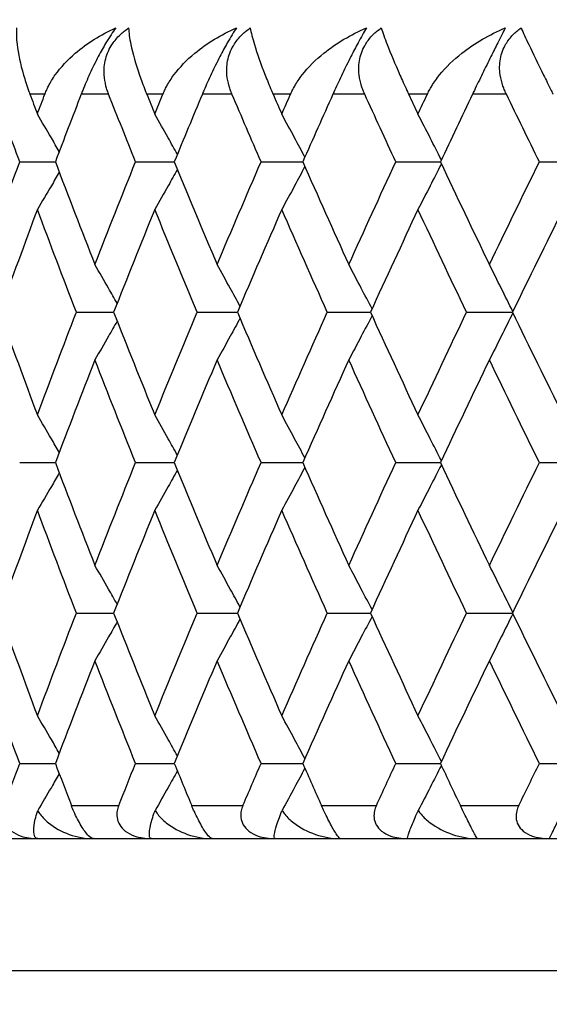
# Model space of a CAD drawing. Units: millimetres. Extents: x 32 to 1156, y 32 to 808.
# Drawn here: x 875 to 878, y 259 to 265 of the extents above; entities that cross this region are included whole.
import ezdxf

# ---------------------------------------------------------------- set-up
doc = ezdxf.new("R2010")
doc.units = ezdxf.units.MM
doc.header["$LTSCALE"] = 4
for name, color, linetype, lineweight, true_color in [('Dimension (ISO)', 7, 'Continuous', 18, 0x00003f), ('Visible (ISO)', 7, 'Continuous', 25, 0x00003f), ('Visible Narrow (ISO)', 7, 'Continuous', 25, 0x00003f)]:
    doc.layers.add(name, color=color, linetype=linetype, lineweight=lineweight, true_color=true_color)
doc.styles.add('Samuel Heath (ISO)', font='tahoma.ttf')
doc.dimstyles.new('Samuel Heath (ISO)', dxfattribs={"dimscale": 4, "dimtxt": 3, "dimasz": 2.5, "dimexe": 1, "dimexo": 1.5, "dimgap": 0.762, "dimtad": 0, "dimtih": 1, "dimtoh": 1, "dimrnd": 1e-08, "dimzin": 0, "dimdsep": 46, "dimtxsty": 'Samuel Heath (ISO)', "dimcen": 0.09, "dimdle": 10, "dimclrd": 256, "dimclre": 256, "dimclrt": 256, "dimazin": 0, "dimtfac": 1, "dimtmove": 0, "dimatfit": 3, "dimfxl": 0, "dimtolj": 1, "dimtzin": 0, "dimlwd": 15, "dimlwe": 15, "dimarcsym": 0})

# ---------------------------------------------------------------- blocks, each defined once
blk = doc.blocks.new('*D6')
at = {"layer": 'Defpoints', "color": 0, "transparency": 16777216}
for p in [(765.8897, 533.5385), (765.8897, 258.7859), (821.8897, 258.7859)]:
    blk.add_point(p, dxfattribs=at)
at = {"layer": 'Dimension (ISO)', "color": 176, "lineweight": 15, "true_color": 0x000080, "transparency": 16777216}
for p, q in [((765.8897, 264.7859), (765.8897, 537.5385)), ((821.8897, 264.7859), (821.8897, 537.5385)), ((775.8897, 533.5385), (811.8897, 533.5385)), ((821.8897, 533.5385), (866.1764, 533.5385))]:
    blk.add_line(p, q, dxfattribs=at)
at = {"layer": 'Dimension (ISO)', "color": 176, "true_color": 0x000080, "transparency": 16777216}
for points in [[(775.8897, 535.2051), (775.8897, 531.8718), (765.8897, 533.5385)], [(811.8897, 535.2051), (811.8897, 531.8718), (821.8897, 533.5385)]]:
    blk.add_solid(points, dxfattribs=at)
at = {"layer": 'Dimension (ISO)', "color": 176, "lineweight": 18, "true_color": 0x000080, "transparency": 16777216, "insert": (953.2849, 542.0925), "char_height": 12, "attachment_point": 2, "style": 'Samuel Heath (ISO)'}
blk.add_mtext('\\A1; \\fTahoma|b0|i0;\\H12.0000;DRILL HOLE MIN/MAX\\P\\fTahoma|b0|i0;\\H12.0000;Ø34.00 TO Ø46.00', dxfattribs=at)
blk = doc.blocks.new('*D7')
at = {"layer": 'Defpoints', "color": 0, "transparency": 16777216}
for p in [(865.8897, 339.5963), (865.8897, 248.5859), (921.8897, 248.5859)]:
    blk.add_point(p, dxfattribs=at)
at = {"layer": 'Dimension (ISO)', "color": 176, "lineweight": 15, "true_color": 0x000080, "transparency": 16777216}
for p, q in [((865.8897, 254.5859), (865.8897, 343.5963)), ((921.8897, 254.5859), (921.8897, 343.5963)), ((875.8897, 339.5963), (911.8897, 339.5963)), ((921.8897, 339.5963), (931.8897, 339.5963))]:
    blk.add_line(p, q, dxfattribs=at)
at = {"layer": 'Dimension (ISO)', "color": 176, "true_color": 0x000080, "transparency": 16777216}
for points in [[(875.8897, 341.263), (875.8897, 337.9297), (865.8897, 339.5963)], [(911.8897, 341.263), (911.8897, 337.9297), (921.8897, 339.5963)]]:
    blk.add_solid(points, dxfattribs=at)
at = {"layer": 'Dimension (ISO)', "color": 176, "lineweight": 18, "true_color": 0x000080, "transparency": 16777216, "insert": (1000.3171, 348.2008), "char_height": 12, "attachment_point": 2, "style": 'Samuel Heath (ISO)'}
blk.add_mtext('\\A1; \\fTahoma|b0|i0;\\H12.0000;MIN/MAX Ø31.00\\P\\fTahoma|b0|i0;\\H12.0000;TO Ø40.00', dxfattribs=at)

msp = doc.modelspace()

# ---------------------------------------------------------------- linework, layer by layer
at = {"layer": 'Visible (ISO)'}
for p, q in [((875.2752, 263.6768), (875.4905, 263.6768)), ((875.975, 263.6768), (876.209, 263.6768)), ((876.7332, 263.6768), (876.9853, 263.6768)), ((877.5474, 263.6768), (877.8166, 263.6768)), ((878.4149, 263.6768), (878.6964, 263.6768)), ((875.6176, 262.7677), (875.8424, 262.7677)), ((876.3469, 262.7677), (876.5901, 262.7677)), ((877.1335, 262.7677), (877.3942, 262.7677)), ((877.9747, 262.7677), (878.2522, 262.7677)), ((875.2752, 261.8586), (875.4905, 261.8586)), ((875.975, 261.8586), (876.209, 261.8586)), ((876.7332, 261.8586), (876.9853, 261.8586)), ((877.5474, 261.8586), (877.8166, 261.8586)), ((878.4149, 261.8586), (878.6964, 261.8586)), ((875.6176, 260.9496), (875.8424, 260.9496)), ((876.3469, 260.9496), (876.5901, 260.9496)), ((877.1335, 260.9496), (877.3942, 260.9496)), ((877.9747, 260.9496), (878.2522, 260.9496)), ((875.2752, 260.0405), (875.4905, 260.0405)), ((875.975, 260.0405), (876.209, 260.0405)), ((876.7332, 260.0405), (876.9853, 260.0405)), ((877.5474, 260.0405), (877.8166, 260.0405)), ((878.4149, 260.0405), (878.6964, 260.0405)), ((866.6897, 259.5859), (921.0897, 259.5859))]:
    msp.add_line(p, q, dxfattribs=at)
for points, knots in [([(875.2567, 264.4859), (875.2541, 264.458), (875.2549, 264.4246), (875.2655, 264.331), (875.279, 264.2682), (875.3072, 264.172), (875.3173, 264.1406), (875.3306, 264.1034), (875.3321, 264.0991), (875.3343, 264.0931), (875.335, 264.0914), (875.3358, 264.089), (875.3361, 264.0884), (875.3366, 264.0871), (875.3368, 264.0865), (875.337, 264.0859)], [0, 0, 0, 0, 0.02190793, 0.02190793, 0.05343994, 0.05343994, 0.06744129, 0.06744129, 0.06923974, 0.06923974, 0.06995921, 0.06995921, 0.07023339, 0.07023339, 0.07048435, 0.07048435, 0.07048435, 0.07048435]), ([(875.4274, 264.0859), (875.4279, 264.0871), (875.4283, 264.0883), (875.4294, 264.0911), (875.4301, 264.0928), (875.4325, 264.0988), (875.4343, 264.1031), (875.4402, 264.1167), (875.4446, 264.1259), (875.4611, 264.1581), (875.4747, 264.1804), (875.5236, 264.2497), (875.565, 264.2936), (875.6822, 264.3943), (875.7662, 264.4459), (875.8558, 264.4859)], [0.00000159, 0.00000159, 0.00000159, 0.00000159, 0.0004306, 0.0004306, 0.00105001, 0.00105001, 0.00263073, 0.00263073, 0.00611996, 0.00611996, 0.01495467, 0.01495467, 0.03485744, 0.03485744, 0.06614923, 0.06614923, 0.06614923, 0.06614923]), ([(875.8558, 264.4859), (875.8372, 264.4608), (875.8172, 264.4306), (875.7808, 264.3697), (875.7653, 264.3422), (875.7322, 264.2793), (875.7152, 264.2445), (875.6835, 264.1753), (875.669, 264.1412), (875.6541, 264.1041), (875.6523, 264.0996), (875.65, 264.0935), (875.6493, 264.0919), (875.6484, 264.0895), (875.6481, 264.0888), (875.6475, 264.0873), (875.6473, 264.0866), (875.647, 264.0859)], [0, 0, 0, 0, 0.01349532, 0.01349532, 0.02335698, 0.02335698, 0.03499347, 0.03499347, 0.04666038, 0.04666038, 0.04827309, 0.04827309, 0.0488526, 0.0488526, 0.04913346, 0.04913346, 0.04938554, 0.04938554, 0.04938554, 0.04938554]), ([(875.8124, 264.0859), (875.8119, 264.0871), (875.8114, 264.0883), (875.8103, 264.0911), (875.8097, 264.0928), (875.8075, 264.0988), (875.806, 264.103), (875.8015, 264.1165), (875.7988, 264.1257), (875.7908, 264.1568), (875.7871, 264.1791), (875.7836, 264.2342), (875.7863, 264.2671), (875.8031, 264.3311), (875.8167, 264.3613), (875.8488, 264.4092), (875.8643, 264.4275), (875.8975, 264.4596), (875.9148, 264.4734), (875.9331, 264.4859)], [0.00000159, 0.00000159, 0.00000159, 0.00000159, 0.00042922, 0.00042922, 0.00104177, 0.00104177, 0.00257955, 0.00257955, 0.00585069, 0.00585069, 0.01347116, 0.01347116, 0.0244541, 0.0244541, 0.03515182, 0.03515182, 0.04260878, 0.04260878, 0.04933166, 0.04933166, 0.04933166, 0.04933166]), ([(875.9331, 264.4859), (875.9344, 264.458), (875.9389, 264.4246), (875.9582, 264.331), (875.976, 264.2682), (876.0091, 264.172), (876.0206, 264.1406), (876.0353, 264.1034), (876.037, 264.0991), (876.0394, 264.0931), (876.04, 264.0914), (876.041, 264.089), (876.0413, 264.0884), (876.0418, 264.0871), (876.042, 264.0865), (876.0423, 264.0859)], [0, 0, 0, 0, 0.02190793, 0.02190793, 0.05343994, 0.05343994, 0.06744129, 0.06744129, 0.06923974, 0.06923974, 0.06995921, 0.06995921, 0.07023339, 0.07023339, 0.07048435, 0.07048435, 0.07048435, 0.07048435]), ([(876.1406, 264.0859), (876.1411, 264.0871), (876.1415, 264.0883), (876.1427, 264.0911), (876.1435, 264.0928), (876.1461, 264.0988), (876.148, 264.1031), (876.1544, 264.1167), (876.1591, 264.1259), (876.1766, 264.1581), (876.191, 264.1804), (876.2424, 264.2497), (876.2854, 264.2936), (876.4066, 264.3943), (876.4929, 264.4459), (876.5845, 264.4859)], [0.00000159, 0.00000159, 0.00000159, 0.00000159, 0.0004306, 0.0004306, 0.00105001, 0.00105001, 0.00263073, 0.00263073, 0.00611996, 0.00611996, 0.01495467, 0.01495467, 0.03485744, 0.03485744, 0.06614923, 0.06614923, 0.06614923, 0.06614923]), ([(876.5845, 264.4859), (876.5678, 264.4608), (876.5493, 264.4306), (876.5147, 264.3697), (876.4998, 264.3422), (876.4672, 264.2793), (876.4501, 264.2445), (876.4176, 264.1753), (876.4023, 264.1412), (876.3864, 264.1041), (876.3845, 264.0996), (876.3819, 264.0935), (876.3813, 264.0919), (876.3803, 264.0895), (876.38, 264.0888), (876.3793, 264.0873), (876.379, 264.0866), (876.3788, 264.0859)], [0, 0, 0, 0, 0.01349532, 0.01349532, 0.02335698, 0.02335698, 0.03499347, 0.03499347, 0.04666038, 0.04666038, 0.04827309, 0.04827309, 0.0488526, 0.0488526, 0.04913346, 0.04913346, 0.04938554, 0.04938554, 0.04938554, 0.04938554]), ([(876.5576, 264.0859), (876.5571, 264.0871), (876.5567, 264.0883), (876.5555, 264.0911), (876.5548, 264.0928), (876.5524, 264.0988), (876.5507, 264.103), (876.5458, 264.1165), (876.5428, 264.1257), (876.5339, 264.1568), (876.5295, 264.1791), (876.5244, 264.2342), (876.5262, 264.2671), (876.5413, 264.3311), (876.5542, 264.3613), (876.5852, 264.4092), (876.6003, 264.4275), (876.633, 264.4596), (876.6499, 264.4734), (876.6681, 264.4859)], [0.00000159, 0.00000159, 0.00000159, 0.00000159, 0.00042922, 0.00042922, 0.00104177, 0.00104177, 0.00257955, 0.00257955, 0.00585069, 0.00585069, 0.01347116, 0.01347116, 0.0244541, 0.0244541, 0.03515182, 0.03515182, 0.04260878, 0.04260878, 0.04933166, 0.04933166, 0.04933166, 0.04933166]), ([(876.6681, 264.4859), (876.6732, 264.458), (876.6815, 264.4246), (876.7093, 264.331), (876.7314, 264.2682), (876.7693, 264.172), (876.7823, 264.1406), (876.7982, 264.1034), (876.8, 264.0991), (876.8026, 264.0931), (876.8033, 264.0914), (876.8044, 264.089), (876.8047, 264.0884), (876.8052, 264.0871), (876.8055, 264.0865), (876.8057, 264.0859)], [0, 0, 0, 0, 0.02190793, 0.02190793, 0.05343994, 0.05343994, 0.06744129, 0.06744129, 0.06923974, 0.06923974, 0.06995921, 0.06995921, 0.07023339, 0.07023339, 0.07048435, 0.07048435, 0.07048435, 0.07048435]), ([(876.9116, 264.0859), (876.9121, 264.0871), (876.9127, 264.0883), (876.9139, 264.0911), (876.9147, 264.0928), (876.9175, 264.0988), (876.9196, 264.1031), (876.9264, 264.1167), (876.9314, 264.1259), (876.95, 264.1581), (876.9651, 264.1804), (877.0187, 264.2497), (877.0633, 264.2936), (877.1881, 264.3943), (877.2763, 264.4459), (877.3696, 264.4859)], [0.00000159, 0.00000159, 0.00000159, 0.00000159, 0.0004306, 0.0004306, 0.00105001, 0.00105001, 0.00263073, 0.00263073, 0.00611996, 0.00611996, 0.01495467, 0.01495467, 0.03485744, 0.03485744, 0.06614923, 0.06614923, 0.06614923, 0.06614923]), ([(877.3696, 264.4859), (877.3548, 264.4608), (877.3379, 264.4306), (877.3053, 264.3697), (877.291, 264.3422), (877.259, 264.2793), (877.2419, 264.2445), (877.2086, 264.1753), (877.1927, 264.1412), (877.1758, 264.1041), (877.1738, 264.0996), (877.171, 264.0935), (877.1703, 264.0919), (877.1693, 264.0895), (877.1689, 264.0888), (877.1682, 264.0873), (877.1679, 264.0866), (877.1676, 264.0859)], [0, 0, 0, 0, 0.01349532, 0.01349532, 0.02335698, 0.02335698, 0.03499347, 0.03499347, 0.04666038, 0.04666038, 0.04827309, 0.04827309, 0.0488526, 0.0488526, 0.04913346, 0.04913346, 0.04938554, 0.04938554, 0.04938554, 0.04938554]), ([(877.3595, 264.0859), (877.3589, 264.0871), (877.3584, 264.0883), (877.3571, 264.0911), (877.3564, 264.0928), (877.3538, 264.0988), (877.352, 264.103), (877.3467, 264.1165), (877.3434, 264.1257), (877.3336, 264.1568), (877.3285, 264.1791), (877.3219, 264.2342), (877.3227, 264.2671), (877.3361, 264.3311), (877.3482, 264.3613), (877.378, 264.4092), (877.3927, 264.4275), (877.4246, 264.4596), (877.4413, 264.4734), (877.4593, 264.4859)], [0.00000159, 0.00000159, 0.00000159, 0.00000159, 0.00042922, 0.00042922, 0.00104177, 0.00104177, 0.00257955, 0.00257955, 0.00585069, 0.00585069, 0.01347116, 0.01347116, 0.0244541, 0.0244541, 0.03515182, 0.03515182, 0.04260878, 0.04260878, 0.04933166, 0.04933166, 0.04933166, 0.04933166]), ([(877.4593, 264.4859), (877.4682, 264.458), (877.4802, 264.4246), (877.5164, 264.331), (877.5428, 264.2682), (877.5854, 264.172), (877.5997, 264.1406), (877.6168, 264.1034), (877.6188, 264.0991), (877.6216, 264.0931), (877.6224, 264.0914), (877.6235, 264.089), (877.6238, 264.0884), (877.6244, 264.0871), (877.6246, 264.0865), (877.6249, 264.0859)], [0, 0, 0, 0, 0.02190793, 0.02190793, 0.05343994, 0.05343994, 0.06744129, 0.06744129, 0.06923974, 0.06923974, 0.06995921, 0.06995921, 0.07023339, 0.07023339, 0.07048435, 0.07048435, 0.07048435, 0.07048435]), ([(877.738, 264.0859), (877.7386, 264.0871), (877.7391, 264.0883), (877.7405, 264.0911), (877.7413, 264.0928), (877.7443, 264.0988), (877.7465, 264.1031), (877.7537, 264.1167), (877.759, 264.1259), (877.7785, 264.1581), (877.7944, 264.1804), (877.8501, 264.2497), (877.896, 264.2936), (878.024, 264.3943), (878.114, 264.4459), (878.2085, 264.4859)], [0.00000159, 0.00000159, 0.00000159, 0.00000159, 0.0004306, 0.0004306, 0.00105001, 0.00105001, 0.00263073, 0.00263073, 0.00611996, 0.00611996, 0.01495467, 0.01495467, 0.03485744, 0.03485744, 0.06614923, 0.06614923, 0.06614923, 0.06614923]), ([(878.2085, 264.4859), (878.1957, 264.4608), (878.1805, 264.4306), (878.15, 264.3697), (878.1363, 264.3422), (878.1051, 264.2793), (878.088, 264.2445), (878.0541, 264.1753), (878.0376, 264.1412), (878.0197, 264.1041), (878.0176, 264.0996), (878.0147, 264.0935), (878.0139, 264.0919), (878.0128, 264.0895), (878.0124, 264.0888), (878.0117, 264.0873), (878.0114, 264.0866), (878.011, 264.0859)], [0, 0, 0, 0, 0.01349532, 0.01349532, 0.02335698, 0.02335698, 0.03499347, 0.03499347, 0.04666038, 0.04666038, 0.04827309, 0.04827309, 0.0488526, 0.0488526, 0.04913346, 0.04913346, 0.04938554, 0.04938554, 0.04938554, 0.04938554]), ([(878.2152, 264.0859), (878.2146, 264.0871), (878.2141, 264.0883), (878.2127, 264.0911), (878.2119, 264.0928), (878.2092, 264.0988), (878.2073, 264.103), (878.2016, 264.1165), (878.198, 264.1257), (878.1873, 264.1568), (878.1816, 264.1791), (878.1733, 264.2342), (878.1733, 264.2671), (878.1849, 264.3311), (878.1962, 264.3613), (878.2247, 264.4092), (878.2389, 264.4275), (878.27, 264.4596), (878.2864, 264.4734), (878.304, 264.4859)], [0.00000159, 0.00000159, 0.00000159, 0.00000159, 0.00042922, 0.00042922, 0.00104177, 0.00104177, 0.00257955, 0.00257955, 0.00585069, 0.00585069, 0.01347116, 0.01347116, 0.0244541, 0.0244541, 0.03515182, 0.03515182, 0.04260878, 0.04260878, 0.04933166, 0.04933166, 0.04933166, 0.04933166]), ([(878.304, 264.4859), (878.3168, 264.458), (878.3324, 264.4246), (878.377, 264.331), (878.4075, 264.2682), (878.4547, 264.172), (878.4702, 264.1406), (878.4885, 264.1034), (878.4906, 264.0991), (878.4936, 264.0931), (878.4945, 264.0914), (878.4956, 264.089), (878.496, 264.0884), (878.4966, 264.0871), (878.4969, 264.0865), (878.4972, 264.0859)], [0, 0, 0, 0, 0.02190793, 0.02190793, 0.05343994, 0.05343994, 0.06744129, 0.06744129, 0.06923974, 0.06923974, 0.06995921, 0.06995921, 0.07023339, 0.07023339, 0.07048435, 0.07048435, 0.07048435, 0.07048435]), ([(875.5142, 263.7393), (875.4983, 263.7667), (875.4824, 263.7941), (875.4385, 263.8694), (875.4103, 263.9172), (875.3821, 263.9649)], [0.00758482, 0.00758482, 0.00758482, 0.00758482, 0.01756588, 0.01756588, 0.03506976, 0.03506976, 0.03506976, 0.03506976]), ([(876.2278, 263.7224), (876.2094, 263.7554), (876.1909, 263.7885), (876.1455, 263.8694), (876.1185, 263.9172), (876.0913, 263.9649)], [0.00552497, 0.00552497, 0.00552497, 0.00552497, 0.01756588, 0.01756588, 0.03506976, 0.03506976, 0.03506976, 0.03506976]), ([(876.9981, 263.7057), (876.9775, 263.7443), (876.9569, 263.7829), (876.9104, 263.8694), (876.8845, 263.9172), (876.8585, 263.9649)], [0.00349999, 0.00349999, 0.00349999, 0.00349999, 0.01756588, 0.01756588, 0.03506976, 0.03506976, 0.03506976, 0.03506976]), ([(877.8225, 263.6892), (877.8002, 263.7333), (877.7777, 263.7774), (877.7307, 263.8694), (877.7061, 263.9172), (877.6814, 263.9649)], [0.00149642, 0.00149642, 0.00149642, 0.00149642, 0.01756588, 0.01756588, 0.03506976, 0.03506976, 0.03506976, 0.03506976]), ([(876.9981, 263.648), (876.9775, 263.6093), (876.9569, 263.5707), (876.9104, 263.4843), (876.8845, 263.4365), (876.8585, 263.3888)], [0.00349999, 0.00349999, 0.00349999, 0.00349999, 0.01756588, 0.01756588, 0.03506976, 0.03506976, 0.03506976, 0.03506976]), ([(877.8225, 263.6645), (877.8002, 263.6203), (877.7777, 263.5762), (877.7307, 263.4843), (877.7061, 263.4365), (877.6814, 263.3888)], [0.00149642, 0.00149642, 0.00149642, 0.00149642, 0.01756588, 0.01756588, 0.03506976, 0.03506976, 0.03506976, 0.03506976]), ([(875.5142, 263.6143), (875.4983, 263.5869), (875.4824, 263.5595), (875.4385, 263.4843), (875.4103, 263.4365), (875.3821, 263.3888)], [0.00758482, 0.00758482, 0.00758482, 0.00758482, 0.01756588, 0.01756588, 0.03506976, 0.03506976, 0.03506976, 0.03506976]), ([(876.2278, 263.6313), (876.2094, 263.5982), (876.1909, 263.5652), (876.1455, 263.4843), (876.1185, 263.4365), (876.0913, 263.3888)], [0.00552497, 0.00552497, 0.00552497, 0.00552497, 0.01756588, 0.01756588, 0.03506976, 0.03506976, 0.03506976, 0.03506976]), ([(875.8638, 262.8217), (875.8466, 262.852), (875.8294, 262.8822), (875.7846, 262.9603), (875.757, 263.0081), (875.7293, 263.0558)], [0.00654966, 0.00654966, 0.00654966, 0.00654966, 0.01756588, 0.01756588, 0.03506976, 0.03506976, 0.03506976, 0.03506976]), ([(876.606, 262.8049), (876.5865, 262.8408), (876.5669, 262.8766), (876.5209, 262.9603), (876.4944, 263.0081), (876.4678, 263.0558)], [0.00450898, 0.00450898, 0.00450898, 0.00450898, 0.01756588, 0.01756588, 0.03506976, 0.03506976, 0.03506976, 0.03506976]), ([(877.4037, 262.7883), (877.3822, 262.8297), (877.3606, 262.8711), (877.3138, 262.9603), (877.2886, 263.0081), (877.2632, 263.0558)], [0.00249635, 0.00249635, 0.00249635, 0.00249635, 0.01756588, 0.01756588, 0.03506976, 0.03506976, 0.03506976, 0.03506976]), ([(878.2542, 262.7718), (878.2311, 262.8188), (878.2079, 262.8656), (878.1608, 262.9603), (878.1368, 263.0081), (878.1128, 263.0558)], [0.00049861, 0.00049861, 0.00049861, 0.00049861, 0.01756588, 0.01756588, 0.03506976, 0.03506976, 0.03506976, 0.03506976]), ([(878.2542, 262.7636), (878.2311, 262.7167), (878.2079, 262.6699), (878.1608, 262.5752), (878.1368, 262.5274), (878.1128, 262.4797)], [0.00049861, 0.00049861, 0.00049861, 0.00049861, 0.01756588, 0.01756588, 0.03506976, 0.03506976, 0.03506976, 0.03506976]), ([(875.8638, 262.7137), (875.8466, 262.6835), (875.8294, 262.6533), (875.7846, 262.5752), (875.757, 262.5274), (875.7293, 262.4797)], [0.00654966, 0.00654966, 0.00654966, 0.00654966, 0.01756588, 0.01756588, 0.03506976, 0.03506976, 0.03506976, 0.03506976]), ([(876.606, 262.7306), (876.5865, 262.6947), (876.5669, 262.6589), (876.5209, 262.5752), (876.4944, 262.5274), (876.4678, 262.4797)], [0.00450898, 0.00450898, 0.00450898, 0.00450898, 0.01756588, 0.01756588, 0.03506976, 0.03506976, 0.03506976, 0.03506976]), ([(877.4037, 262.7471), (877.3822, 262.7057), (877.3606, 262.6644), (877.3138, 262.5752), (877.2886, 262.5274), (877.2632, 262.4797)], [0.00249635, 0.00249635, 0.00249635, 0.00249635, 0.01756588, 0.01756588, 0.03506976, 0.03506976, 0.03506976, 0.03506976]), ([(875.5142, 261.9212), (875.4983, 261.9486), (875.4824, 261.9759), (875.4385, 262.0512), (875.4103, 262.099), (875.3821, 262.1467)], [0.00758482, 0.00758482, 0.00758482, 0.00758482, 0.01756588, 0.01756588, 0.03506976, 0.03506976, 0.03506976, 0.03506976]), ([(876.2278, 261.9042), (876.2094, 261.9373), (876.1909, 261.9703), (876.1455, 262.0512), (876.1185, 262.099), (876.0913, 262.1467)], [0.00552497, 0.00552497, 0.00552497, 0.00552497, 0.01756588, 0.01756588, 0.03506976, 0.03506976, 0.03506976, 0.03506976]), ([(876.9981, 261.8875), (876.9775, 261.9262), (876.9569, 261.9647), (876.9104, 262.0512), (876.8845, 262.099), (876.8585, 262.1467)], [0.00349999, 0.00349999, 0.00349999, 0.00349999, 0.01756588, 0.01756588, 0.03506976, 0.03506976, 0.03506976, 0.03506976]), ([(877.8225, 261.871), (877.8002, 261.9152), (877.7777, 261.9593), (877.7307, 262.0512), (877.7061, 262.099), (877.6814, 262.1467)], [0.00149642, 0.00149642, 0.00149642, 0.00149642, 0.01756588, 0.01756588, 0.03506976, 0.03506976, 0.03506976, 0.03506976]), ([(876.2278, 261.8131), (876.2094, 261.78), (876.1909, 261.747), (876.1455, 261.6661), (876.1185, 261.6183), (876.0913, 261.5706)], [0.00552497, 0.00552497, 0.00552497, 0.00552497, 0.01756588, 0.01756588, 0.03506976, 0.03506976, 0.03506976, 0.03506976]), ([(876.9981, 261.8298), (876.9775, 261.7911), (876.9569, 261.7525), (876.9104, 261.6661), (876.8845, 261.6183), (876.8585, 261.5706)], [0.00349999, 0.00349999, 0.00349999, 0.00349999, 0.01756588, 0.01756588, 0.03506976, 0.03506976, 0.03506976, 0.03506976]), ([(877.8225, 261.8463), (877.8002, 261.8021), (877.7777, 261.758), (877.7307, 261.6661), (877.7061, 261.6183), (877.6814, 261.5706)], [0.00149642, 0.00149642, 0.00149642, 0.00149642, 0.01756588, 0.01756588, 0.03506976, 0.03506976, 0.03506976, 0.03506976]), ([(875.5142, 261.7961), (875.4983, 261.7687), (875.4824, 261.7414), (875.4385, 261.6661), (875.4103, 261.6183), (875.3821, 261.5706)], [0.00758482, 0.00758482, 0.00758482, 0.00758482, 0.01756588, 0.01756588, 0.03506976, 0.03506976, 0.03506976, 0.03506976]), ([(875.8638, 261.0035), (875.8466, 261.0338), (875.8294, 261.064), (875.7846, 261.1421), (875.757, 261.1899), (875.7293, 261.2376)], [0.00654966, 0.00654966, 0.00654966, 0.00654966, 0.01756588, 0.01756588, 0.03506976, 0.03506976, 0.03506976, 0.03506976]), ([(876.606, 260.9867), (876.5865, 261.0226), (876.5669, 261.0584), (876.5209, 261.1421), (876.4944, 261.1899), (876.4678, 261.2376)], [0.00450898, 0.00450898, 0.00450898, 0.00450898, 0.01756588, 0.01756588, 0.03506976, 0.03506976, 0.03506976, 0.03506976]), ([(877.4037, 260.9701), (877.3822, 261.0116), (877.3606, 261.0529), (877.3138, 261.1421), (877.2886, 261.1899), (877.2632, 261.2376)], [0.00249635, 0.00249635, 0.00249635, 0.00249635, 0.01756588, 0.01756588, 0.03506976, 0.03506976, 0.03506976, 0.03506976]), ([(878.2542, 260.9537), (878.2311, 261.0006), (878.2079, 261.0474), (878.1608, 261.1421), (878.1368, 261.1899), (878.1128, 261.2376)], [0.00049861, 0.00049861, 0.00049861, 0.00049861, 0.01756588, 0.01756588, 0.03506976, 0.03506976, 0.03506976, 0.03506976]), ([(876.606, 260.9124), (876.5865, 260.8765), (876.5669, 260.8407), (876.5209, 260.757), (876.4944, 260.7092), (876.4678, 260.6615)], [0.00450898, 0.00450898, 0.00450898, 0.00450898, 0.01756588, 0.01756588, 0.03506976, 0.03506976, 0.03506976, 0.03506976]), ([(877.4037, 260.929), (877.3822, 260.8875), (877.3606, 260.8462), (877.3138, 260.757), (877.2886, 260.7092), (877.2632, 260.6615)], [0.00249635, 0.00249635, 0.00249635, 0.00249635, 0.01756588, 0.01756588, 0.03506976, 0.03506976, 0.03506976, 0.03506976]), ([(878.2542, 260.9454), (878.2311, 260.8985), (878.2079, 260.8517), (878.1608, 260.757), (878.1368, 260.7092), (878.1128, 260.6615)], [0.00049861, 0.00049861, 0.00049861, 0.00049861, 0.01756588, 0.01756588, 0.03506976, 0.03506976, 0.03506976, 0.03506976]), ([(875.8638, 260.8956), (875.8466, 260.8653), (875.8294, 260.8351), (875.7846, 260.757), (875.757, 260.7092), (875.7293, 260.6615)], [0.00654966, 0.00654966, 0.00654966, 0.00654966, 0.01756588, 0.01756588, 0.03506976, 0.03506976, 0.03506976, 0.03506976]), ([(875.5142, 260.103), (875.4983, 260.1304), (875.4824, 260.1577), (875.4385, 260.233), (875.4103, 260.2808), (875.3821, 260.3285)], [0.00758482, 0.00758482, 0.00758482, 0.00758482, 0.01756588, 0.01756588, 0.03506976, 0.03506976, 0.03506976, 0.03506976]), ([(876.2278, 260.086), (876.2094, 260.1191), (876.1909, 260.1521), (876.1455, 260.233), (876.1185, 260.2808), (876.0913, 260.3285)], [0.00552497, 0.00552497, 0.00552497, 0.00552497, 0.01756588, 0.01756588, 0.03506976, 0.03506976, 0.03506976, 0.03506976]), ([(876.9981, 260.0693), (876.9775, 260.108), (876.9569, 260.1466), (876.9104, 260.233), (876.8845, 260.2808), (876.8585, 260.3285)], [0.00349999, 0.00349999, 0.00349999, 0.00349999, 0.01756588, 0.01756588, 0.03506976, 0.03506976, 0.03506976, 0.03506976]), ([(877.8225, 260.0528), (877.8002, 260.097), (877.7777, 260.1411), (877.7307, 260.233), (877.7061, 260.2808), (877.6814, 260.3285)], [0.00149642, 0.00149642, 0.00149642, 0.00149642, 0.01756588, 0.01756588, 0.03506976, 0.03506976, 0.03506976, 0.03506976]), ([(877.8225, 260.0281), (877.8002, 259.9839), (877.7777, 259.9399), (877.7313, 259.849), (877.7072, 259.8023), (877.6831, 259.7557)], [0.00149642, 0.00149642, 0.00149642, 0.00149642, 0.01756588, 0.01756588, 0.03466977, 0.03466977, 0.03466977, 0.03466977]), ([(875.5142, 259.9779), (875.4983, 259.9505), (875.4824, 259.9232), (875.4391, 259.849), (875.4116, 259.8023), (875.384, 259.7557)], [0.00758482, 0.00758482, 0.00758482, 0.00758482, 0.01756588, 0.01756588, 0.03466977, 0.03466977, 0.03466977, 0.03466977]), ([(876.2278, 259.9949), (876.2094, 259.9618), (876.1909, 259.9288), (876.1461, 259.849), (876.1197, 259.8023), (876.0932, 259.7557)], [0.00552497, 0.00552497, 0.00552497, 0.00552497, 0.01756588, 0.01756588, 0.03466977, 0.03466977, 0.03466977, 0.03466977]), ([(876.9981, 260.0116), (876.9775, 259.9729), (876.9569, 259.9344), (876.911, 259.849), (876.8857, 259.8023), (876.8603, 259.7557)], [0.00349999, 0.00349999, 0.00349999, 0.00349999, 0.01756588, 0.01756588, 0.03466977, 0.03466977, 0.03466977, 0.03466977]), ([(875.182, 259.7859), (875.1782, 259.7753), (875.1753, 259.7643), (875.1721, 259.7403), (875.1721, 259.7272), (875.1767, 259.6984), (875.1823, 259.6832), (875.2, 259.6549), (875.2116, 259.6425), (875.2426, 259.6185), (875.2625, 259.6085), (875.3132, 259.5912), (875.3474, 259.5859), (875.3839, 259.5859)], [-0.04133492, -0.04133492, -0.04133492, -0.04133492, -0.03674429, -0.03674429, -0.03155148, -0.03155148, -0.0253066, -0.0253066, -0.01907894, -0.01907894, -0.01124337, -0.01124337, 0, 0, 0, 0]), ([(875.7205, 259.5859), (875.7126, 259.5859), (875.7025, 259.5919), (875.6842, 259.61), (875.6766, 259.6189), (875.6614, 259.6397), (875.6542, 259.6506), (875.6392, 259.6755), (875.6317, 259.689), (875.6166, 259.7185), (875.6092, 259.734), (875.5971, 259.7618), (875.5921, 259.7741), (875.5875, 259.7859)], [-0.03473597, -0.03473597, -0.03473597, -0.03473597, -0.02476891, -0.02476891, -0.01900863, -0.01900863, -0.01428021, -0.01428021, -0.00949191, -0.00949191, -0.00430508, -0.00430508, 0, 0, 0, 0]), ([(875.8735, 259.7859), (875.8692, 259.7753), (875.866, 259.7643), (875.8621, 259.7403), (875.8617, 259.7272), (875.8656, 259.6984), (875.8708, 259.6832), (875.8879, 259.6549), (875.8993, 259.6425), (875.9299, 259.6185), (875.9498, 259.6085), (876.0006, 259.5912), (876.035, 259.5859), (876.0719, 259.5859)], [-0.04133492, -0.04133492, -0.04133492, -0.04133492, -0.03674429, -0.03674429, -0.03155148, -0.03155148, -0.0253066, -0.0253066, -0.01907894, -0.01907894, -0.01124337, -0.01124337, 0, 0, 0, 0]), ([(876.4379, 259.5859), (876.4322, 259.5859), (876.4242, 259.5919), (876.4085, 259.61), (876.4018, 259.6189), (876.388, 259.6397), (876.3813, 259.6506), (876.3669, 259.6755), (876.3597, 259.689), (876.3446, 259.7185), (876.3372, 259.734), (876.3246, 259.7618), (876.3192, 259.7741), (876.3143, 259.7859)], [-0.03473597, -0.03473597, -0.03473597, -0.03473597, -0.02476891, -0.02476891, -0.01900863, -0.01900863, -0.01428021, -0.01428021, -0.00949191, -0.00949191, -0.00430508, -0.00430508, 0, 0, 0, 0]), ([(876.6236, 259.7859), (876.6191, 259.7753), (876.6156, 259.7643), (876.6109, 259.7403), (876.6101, 259.7272), (876.6132, 259.6984), (876.618, 259.6832), (876.6344, 259.6549), (876.6456, 259.6425), (876.6758, 259.6185), (876.6955, 259.6085), (876.7463, 259.5912), (876.7808, 259.5859), (876.818, 259.5859)], [-0.04133492, -0.04133492, -0.04133492, -0.04133492, -0.03674429, -0.03674429, -0.03155148, -0.03155148, -0.0253066, -0.0253066, -0.01907894, -0.01907894, -0.01124337, -0.01124337, 0, 0, 0, 0]), ([(877.2122, 259.5859), (877.2087, 259.5859), (877.2028, 259.5919), (877.1898, 259.61), (877.184, 259.6189), (877.1716, 259.6397), (877.1654, 259.6506), (877.1519, 259.6755), (877.1448, 259.689), (877.13, 259.7185), (877.1224, 259.734), (877.1093, 259.7618), (877.1037, 259.7741), (877.0984, 259.7859)], [-0.03473597, -0.03473597, -0.03473597, -0.03473597, -0.02476891, -0.02476891, -0.01900863, -0.01900863, -0.01428021, -0.01428021, -0.00949191, -0.00949191, -0.00430508, -0.00430508, 0, 0, 0, 0]), ([(877.4301, 259.7859), (877.4253, 259.7753), (877.4214, 259.7643), (877.416, 259.7403), (877.4149, 259.7272), (877.4172, 259.6984), (877.4216, 259.6832), (877.4373, 259.6549), (877.4481, 259.6425), (877.4778, 259.6185), (877.4974, 259.6085), (877.5479, 259.5912), (877.5824, 259.5859), (877.6199, 259.5859)], [-0.04133492, -0.04133492, -0.04133492, -0.04133492, -0.03674429, -0.03674429, -0.03155148, -0.03155148, -0.0253066, -0.0253066, -0.01907894, -0.01907894, -0.01124337, -0.01124337, 0, 0, 0, 0]), ([(878.0408, 259.5859), (878.0397, 259.5859), (878.0358, 259.5919), (878.0255, 259.61), (878.0207, 259.6189), (878.0097, 259.6397), (878.0041, 259.6506), (877.9914, 259.6755), (877.9846, 259.689), (877.9699, 259.7185), (877.9623, 259.734), (877.9488, 259.7618), (877.9429, 259.7741), (877.9373, 259.7859)], [-0.03473597, -0.03473597, -0.03473597, -0.03473597, -0.02476891, -0.02476891, -0.01900863, -0.01900863, -0.01428021, -0.01428021, -0.00949191, -0.00949191, -0.00430508, -0.00430508, 0, 0, 0, 0]), ([(878.2903, 259.7859), (878.2852, 259.7753), (878.281, 259.7643), (878.2749, 259.7403), (878.2734, 259.7272), (878.2749, 259.6984), (878.2789, 259.6832), (878.2938, 259.6549), (878.3043, 259.6425), (878.3334, 259.6185), (878.3527, 259.6085), (878.4028, 259.5912), (878.4373, 259.5859), (878.4747, 259.5859)], [-0.04133492, -0.04133492, -0.04133492, -0.04133492, -0.03674429, -0.03674429, -0.03155148, -0.03155148, -0.0253066, -0.0253066, -0.01907894, -0.01907894, -0.01124337, -0.01124337, 0, 0, 0, 0]), ([(875.3839, 259.5859), (875.3763, 259.5859), (875.3706, 259.5902), (875.3621, 259.6061), (875.3599, 259.6192), (875.3603, 259.6539), (875.3632, 259.6765), (875.3725, 259.7172), (875.3767, 259.7326), (875.3826, 259.7513), (875.3833, 259.7535), (875.384, 259.7557)], [-0.04577341, -0.04577341, -0.04577341, -0.04577341, -0.03569776, -0.03569776, -0.02394685, -0.02394685, -0.01133549, -0.01133549, -0.00467363, -0.00467363, -0.00381469, -0.00381469, -0.00381469, -0.00381469]), ([(875.384, 259.7557), (875.3886, 259.7478), (875.3937, 259.7403), (875.4132, 259.7142), (875.4302, 259.697), (875.4848, 259.652), (875.5282, 259.6283), (875.6223, 259.5948), (875.6726, 259.5859), (875.7205, 259.5859)], [-0.03876536, -0.03876536, -0.03876536, -0.03876536, -0.03596491, -0.03596491, -0.02872919, -0.02872919, -0.01465515, -0.01465515, 0, 0, 0, 0]), ([(876.0719, 259.5859), (876.0662, 259.5859), (876.0624, 259.5902), (876.058, 259.6061), (876.058, 259.6192), (876.0625, 259.6539), (876.0676, 259.6765), (876.0797, 259.7172), (876.0848, 259.7326), (876.0916, 259.7513), (876.0923, 259.7535), (876.0932, 259.7557)], [-0.04577341, -0.04577341, -0.04577341, -0.04577341, -0.03569776, -0.03569776, -0.02394685, -0.02394685, -0.01133549, -0.01133549, -0.00467363, -0.00467363, -0.00381469, -0.00381469, -0.00381469, -0.00381469]), ([(876.0932, 259.7557), (876.098, 259.7478), (876.1033, 259.7403), (876.1239, 259.7142), (876.1415, 259.697), (876.1979, 259.652), (876.2425, 259.6283), (876.3385, 259.5948), (876.3895, 259.5859), (876.4379, 259.5859)], [-0.03876536, -0.03876536, -0.03876536, -0.03876536, -0.03596491, -0.03596491, -0.02872919, -0.02872919, -0.01465515, -0.01465515, 0, 0, 0, 0]), ([(876.818, 259.5859), (876.8142, 259.5859), (876.8124, 259.5902), (876.812, 259.6061), (876.8142, 259.6192), (876.8229, 259.6539), (876.8301, 259.6765), (876.8449, 259.7172), (876.8509, 259.7326), (876.8585, 259.7513), (876.8594, 259.7535), (876.8603, 259.7557)], [-0.04577341, -0.04577341, -0.04577341, -0.04577341, -0.03569776, -0.03569776, -0.02394685, -0.02394685, -0.01133549, -0.01133549, -0.00467363, -0.00467363, -0.00381469, -0.00381469, -0.00381469, -0.00381469]), ([(876.8603, 259.7557), (876.8654, 259.7478), (876.871, 259.7403), (876.8924, 259.7142), (876.9107, 259.697), (876.9688, 259.652), (877.0143, 259.6283), (877.1118, 259.5948), (877.1635, 259.5859), (877.2122, 259.5859)], [-0.03876536, -0.03876536, -0.03876536, -0.03876536, -0.03596491, -0.03596491, -0.02872919, -0.02872919, -0.01465515, -0.01465515, 0, 0, 0, 0]), ([(877.6199, 259.5859), (877.6179, 259.5859), (877.618, 259.5902), (877.6218, 259.6061), (877.6261, 259.6192), (877.639, 259.6539), (877.6482, 259.6765), (877.6658, 259.7172), (877.6726, 259.7326), (877.6811, 259.7513), (877.6821, 259.7535), (877.6831, 259.7557)], [-0.04577341, -0.04577341, -0.04577341, -0.04577341, -0.03569776, -0.03569776, -0.02394685, -0.02394685, -0.01133549, -0.01133549, -0.00467363, -0.00467363, -0.00381469, -0.00381469, -0.00381469, -0.00381469]), ([(877.6831, 259.7557), (877.6884, 259.7478), (877.6942, 259.7403), (877.7164, 259.7142), (877.7352, 259.697), (877.7948, 259.652), (877.8411, 259.6283), (877.9399, 259.5948), (877.992, 259.5859), (878.0408, 259.5859)], [-0.03876536, -0.03876536, -0.03876536, -0.03876536, -0.03596491, -0.03596491, -0.02872919, -0.02872919, -0.01465515, -0.01465515, 0, 0, 0, 0]), ([(878.4747, 259.5859), (878.4747, 259.5859), (878.4768, 259.5902), (878.4846, 259.6061), (878.491, 259.6192), (878.5081, 259.6539), (878.5193, 259.6765), (878.5395, 259.7172), (878.5472, 259.7326), (878.5565, 259.7513), (878.5576, 259.7535), (878.5586, 259.7557)], [-0.04577341, -0.04577341, -0.04577341, -0.04577341, -0.03569776, -0.03569776, -0.02394685, -0.02394685, -0.01133549, -0.01133549, -0.00467363, -0.00467363, -0.00381469, -0.00381469, -0.00381469, -0.00381469])]:
    msp.add_open_spline(points, degree=3, knots=knots, dxfattribs=at)
for points in [[(875.2752, 263.6768), (875.225, 263.8132), (875.1752, 263.9496), (875.126, 264.0859)], [(875.337, 264.0859), (875.352, 264.0456), (875.367, 264.0052), (875.3821, 263.9649)], [(875.3821, 263.9649), (875.3972, 264.0052), (875.4123, 264.0456), (875.4274, 264.0859)], [(875.647, 264.0859), (875.5943, 263.9496), (875.5422, 263.8132), (875.4905, 263.6768)], [(875.975, 263.6768), (875.9203, 263.8132), (875.8661, 263.9496), (875.8124, 264.0859)], [(876.0423, 264.0859), (876.0586, 264.0456), (876.0749, 264.0052), (876.0913, 263.9649)], [(876.0913, 263.9649), (876.1077, 264.0052), (876.1241, 264.0456), (876.1406, 264.0859)], [(876.3788, 264.0859), (876.3217, 263.9496), (876.2651, 263.8132), (876.209, 263.6768)], [(876.7332, 263.6768), (876.6742, 263.8132), (876.6157, 263.9496), (876.5576, 264.0859)], [(876.8057, 264.0859), (876.8233, 264.0456), (876.8409, 264.0052), (876.8585, 263.9649)], [(876.8585, 263.9649), (876.8762, 264.0052), (876.8939, 264.0456), (876.9116, 264.0859)], [(877.1676, 264.0859), (877.1064, 263.9496), (877.0456, 263.8132), (876.9853, 263.6768)], [(877.5474, 263.6768), (877.4843, 263.8132), (877.4217, 263.9496), (877.3595, 264.0859)], [(877.6249, 264.0859), (877.6437, 264.0456), (877.6625, 264.0052), (877.6814, 263.9649)], [(877.6814, 263.9649), (877.7002, 264.0052), (877.7191, 264.0456), (877.738, 264.0859)], [(878.011, 264.0859), (877.9458, 263.9496), (877.881, 263.8132), (877.8166, 263.6768)], [(878.4149, 263.6768), (878.3479, 263.8132), (878.2813, 263.9496), (878.2152, 264.0859)], [(875.05, 263.0558), (875.1239, 263.2628), (875.1989, 263.4698), (875.2752, 263.6768)], [(875.4905, 263.6768), (875.5689, 263.4698), (875.6485, 263.2628), (875.7293, 263.0558)], [(875.7293, 263.0558), (875.81, 263.2628), (875.8919, 263.4698), (875.975, 263.6768)], [(876.209, 263.6768), (876.2942, 263.4698), (876.3804, 263.2628), (876.4678, 263.0558)], [(876.4678, 263.0558), (876.5552, 263.2628), (876.6437, 263.4698), (876.7332, 263.6768)], [(876.9853, 263.6768), (877.0768, 263.4698), (877.1695, 263.2628), (877.2632, 263.0558)], [(877.2632, 263.0558), (877.3569, 263.2628), (877.4516, 263.4698), (877.5474, 263.6768)], [(877.8166, 263.6768), (877.9143, 263.4698), (878.0131, 263.2628), (878.1128, 263.0558)], [(878.1128, 263.0558), (878.2125, 263.2628), (878.3132, 263.4698), (878.4149, 263.6768)], [(875.3821, 263.3888), (875.3047, 263.1817), (875.2286, 262.9747), (875.1536, 262.7677)], [(875.6176, 262.7677), (875.538, 262.9747), (875.4594, 263.1817), (875.3821, 263.3888)], [(876.0913, 263.3888), (876.0072, 263.1817), (875.9242, 262.9747), (875.8424, 262.7677)], [(876.3469, 262.7677), (876.2606, 262.9747), (876.1754, 263.1817), (876.0913, 263.3888)], [(876.8585, 263.3888), (876.768, 263.1817), (876.6785, 262.9747), (876.5901, 262.7677)], [(877.1335, 262.7677), (877.0408, 262.9747), (876.9491, 263.1817), (876.8585, 263.3888)], [(877.6814, 263.3888), (877.5846, 263.1817), (877.4889, 262.9747), (877.3942, 262.7677)], [(877.9747, 262.7677), (877.8759, 262.9747), (877.7781, 263.1817), (877.6814, 263.3888)], [(878.557, 263.3888), (878.4544, 263.1817), (878.3528, 262.9747), (878.2522, 262.7677)], [(875.1536, 262.7677), (875.2286, 262.5607), (875.3047, 262.3537), (875.3821, 262.1467)], [(875.3821, 262.1467), (875.4594, 262.3537), (875.538, 262.5607), (875.6176, 262.7677)], [(875.8424, 262.7677), (875.9242, 262.5607), (876.0072, 262.3537), (876.0913, 262.1467)], [(876.0913, 262.1467), (876.1754, 262.3537), (876.2606, 262.5607), (876.3469, 262.7677)], [(876.5901, 262.7677), (876.6785, 262.5607), (876.768, 262.3537), (876.8585, 262.1467)], [(876.8585, 262.1467), (876.9491, 262.3537), (877.0408, 262.5607), (877.1335, 262.7677)], [(877.3942, 262.7677), (877.4889, 262.5607), (877.5846, 262.3537), (877.6814, 262.1467)], [(877.6814, 262.1467), (877.7781, 262.3537), (877.8759, 262.5607), (877.9747, 262.7677)], [(878.2522, 262.7677), (878.3528, 262.5607), (878.4544, 262.3537), (878.557, 262.1467)], [(875.7293, 262.4797), (875.6485, 262.2727), (875.5689, 262.0657), (875.4905, 261.8586)], [(875.975, 261.8586), (875.8919, 262.0657), (875.81, 262.2727), (875.7293, 262.4797)], [(876.4678, 262.4797), (876.3804, 262.2727), (876.2942, 262.0657), (876.209, 261.8586)], [(876.7332, 261.8586), (876.6437, 262.0657), (876.5552, 262.2727), (876.4678, 262.4797)], [(877.2632, 262.4797), (877.1695, 262.2727), (877.0768, 262.0657), (876.9853, 261.8586)], [(877.5474, 261.8586), (877.4516, 262.0657), (877.3569, 262.2727), (877.2632, 262.4797)], [(878.1128, 262.4797), (878.0131, 262.2727), (877.9143, 262.0657), (877.8166, 261.8586)], [(878.4149, 261.8586), (878.3132, 262.0657), (878.2125, 262.2727), (878.1128, 262.4797)], [(875.4905, 261.8586), (875.5689, 261.6516), (875.6485, 261.4446), (875.7293, 261.2376)], [(875.7293, 261.2376), (875.81, 261.4446), (875.8919, 261.6516), (875.975, 261.8586)], [(876.209, 261.8586), (876.2942, 261.6516), (876.3804, 261.4446), (876.4678, 261.2376)], [(876.4678, 261.2376), (876.5552, 261.4446), (876.6437, 261.6516), (876.7332, 261.8586)], [(876.9853, 261.8586), (877.0768, 261.6516), (877.1695, 261.4446), (877.2632, 261.2376)], [(877.2632, 261.2376), (877.3569, 261.4446), (877.4516, 261.6516), (877.5474, 261.8586)], [(877.8166, 261.8586), (877.9143, 261.6516), (878.0131, 261.4446), (878.1128, 261.2376)], [(878.1128, 261.2376), (878.2125, 261.4446), (878.3132, 261.6516), (878.4149, 261.8586)], [(875.3821, 261.5706), (875.3047, 261.3636), (875.2286, 261.1566), (875.1536, 260.9496)], [(875.6176, 260.9496), (875.538, 261.1566), (875.4594, 261.3636), (875.3821, 261.5706)], [(876.0913, 261.5706), (876.0072, 261.3636), (875.9242, 261.1566), (875.8424, 260.9496)], [(876.3469, 260.9496), (876.2606, 261.1566), (876.1754, 261.3636), (876.0913, 261.5706)], [(876.8585, 261.5706), (876.768, 261.3636), (876.6785, 261.1566), (876.5901, 260.9496)], [(877.1335, 260.9496), (877.0408, 261.1566), (876.9491, 261.3636), (876.8585, 261.5706)], [(877.6814, 261.5706), (877.5846, 261.3636), (877.4889, 261.1566), (877.3942, 260.9496)], [(877.9747, 260.9496), (877.8759, 261.1566), (877.7781, 261.3636), (877.6814, 261.5706)], [(878.557, 261.5706), (878.4544, 261.3636), (878.3528, 261.1566), (878.2522, 260.9496)], [(875.1536, 260.9496), (875.2286, 260.7425), (875.3047, 260.5355), (875.3821, 260.3285)], [(875.3821, 260.3285), (875.4594, 260.5355), (875.538, 260.7425), (875.6176, 260.9496)], [(875.8424, 260.9496), (875.9242, 260.7425), (876.0072, 260.5355), (876.0913, 260.3285)], [(876.0913, 260.3285), (876.1754, 260.5355), (876.2606, 260.7425), (876.3469, 260.9496)], [(876.5901, 260.9496), (876.6785, 260.7425), (876.768, 260.5355), (876.8585, 260.3285)], [(876.8585, 260.3285), (876.9491, 260.5355), (877.0408, 260.7425), (877.1335, 260.9496)], [(877.3942, 260.9496), (877.4889, 260.7425), (877.5846, 260.5355), (877.6814, 260.3285)], [(877.6814, 260.3285), (877.7781, 260.5355), (877.8759, 260.7425), (877.9747, 260.9496)], [(878.2522, 260.9496), (878.3528, 260.7425), (878.4544, 260.5355), (878.557, 260.3285)], [(875.2752, 260.0405), (875.1989, 260.2475), (875.1239, 260.4545), (875.05, 260.6615)], [(875.7293, 260.6615), (875.6485, 260.4545), (875.5689, 260.2475), (875.4905, 260.0405)], [(875.975, 260.0405), (875.8919, 260.2475), (875.81, 260.4545), (875.7293, 260.6615)], [(876.4678, 260.6615), (876.3804, 260.4545), (876.2942, 260.2475), (876.209, 260.0405)], [(876.7332, 260.0405), (876.6437, 260.2475), (876.5552, 260.4545), (876.4678, 260.6615)], [(877.2632, 260.6615), (877.1695, 260.4545), (877.0768, 260.2475), (876.9853, 260.0405)], [(877.5474, 260.0405), (877.4516, 260.2475), (877.3569, 260.4545), (877.2632, 260.6615)], [(878.1128, 260.6615), (878.0131, 260.4545), (877.9143, 260.2475), (877.8166, 260.0405)], [(878.4149, 260.0405), (878.3132, 260.2475), (878.2125, 260.4545), (878.1128, 260.6615)], [(875.182, 259.7859), (875.2129, 259.8708), (875.2439, 259.9556), (875.2752, 260.0405)], [(875.4905, 260.0405), (875.5226, 259.9556), (875.555, 259.8708), (875.5875, 259.7859)], [(875.8735, 259.7859), (875.9071, 259.8708), (875.941, 259.9556), (875.975, 260.0405)], [(876.209, 260.0405), (876.2439, 259.9556), (876.279, 259.8708), (876.3143, 259.7859)], [(876.6236, 259.7859), (876.66, 259.8708), (876.6965, 259.9556), (876.7332, 260.0405)], [(876.9853, 260.0405), (877.0228, 259.9556), (877.0605, 259.8708), (877.0984, 259.7859)], [(877.4301, 259.7859), (877.4691, 259.8708), (877.5081, 259.9556), (877.5474, 260.0405)], [(877.8166, 260.0405), (877.8567, 259.9556), (877.8969, 259.8708), (877.9373, 259.7859)], [(878.2903, 259.7859), (878.3317, 259.8708), (878.3732, 259.9556), (878.4149, 260.0405)], [(878.6964, 260.0405), (878.622, 259.8889), (878.5481, 259.7374), (878.4747, 259.5859)]]:
    msp.add_open_spline(points, degree=3, dxfattribs=at)
at = {"layer": 'Visible Narrow (ISO)'}
for p, q in [((875.4274, 264.0859), (875.337, 264.0859)), ((875.8124, 264.0859), (875.647, 264.0859)), ((876.1406, 264.0859), (876.0423, 264.0859)), ((876.5576, 264.0859), (876.3788, 264.0859)), ((876.9116, 264.0859), (876.8057, 264.0859)), ((877.3595, 264.0859), (877.1676, 264.0859)), ((877.738, 264.0859), (877.6249, 264.0859)), ((878.2152, 264.0859), (878.011, 264.0859)), ((875.5875, 259.7859), (875.8735, 259.7859)), ((876.3143, 259.7859), (876.6236, 259.7859)), ((877.0984, 259.7859), (877.4301, 259.7859)), ((877.9373, 259.7859), (878.2903, 259.7859)), ((921.8897, 258.7859), (865.8897, 258.7859))]:
    msp.add_line(p, q, dxfattribs=at)

# ---------------------------------------------------------------- dimensions: what is measured, and where the dimension line sits
at = {"layer": 'Dimension (ISO)', "color": 176, "lineweight": 18, "true_color": 0x000080}
dim = msp.add_linear_dim(base=(765.8897, 533.5385), p1=(821.8897, 258.7859), p2=(765.8897, 258.7859), text=' \\fTahoma|b0|i0;\\H12.0000;DRILL HOLE MIN/MAX\\P\\fTahoma|b0|i0;\\H12.0000;Ø34.00 TO Ø46.00', dimstyle='Samuel Heath (ISO)', override={"dimgap": 0.762, "dimtih": 0, "dimtoh": 0, "dimdec": 2, "dimtol": 0, "dimlim": 0, "dimtp": 0, "dimtm": 0, "dimtdec": 2, "dimtofl": 0, "dimatfit": 2, "dimtvp": -0.25}, dxfattribs=at)
dim.commit()
dim.dimension.update_dxf_attribs({"geometry": '*D6', "text_midpoint": (953.2849, 533.5385), "dimtype": 160})
dim = msp.add_linear_dim(base=(865.8897, 339.5963), p1=(921.8897, 248.5859), p2=(865.8897, 248.5859), angle=180, text=' \\fTahoma|b0|i0;\\H12.0000;MIN/MAX Ø31.00\\P\\fTahoma|b0|i0;\\H12.0000;TO Ø40.00', dimstyle='Samuel Heath (ISO)', override={"dimgap": 0.762, "dimtih": 0, "dimtoh": 0, "dimdec": 2, "dimtol": 0, "dimlim": 0, "dimtp": 0, "dimtm": 0, "dimtdec": 2, "dimtofl": 0, "dimatfit": 2, "dimtvp": -0.25}, dxfattribs=at)
dim.commit()
dim.dimension.update_dxf_attribs({"geometry": '*D7', "text_midpoint": (1000.3171, 339.5963), "dimtype": 160})

doc.saveas('drawing.dxf')
